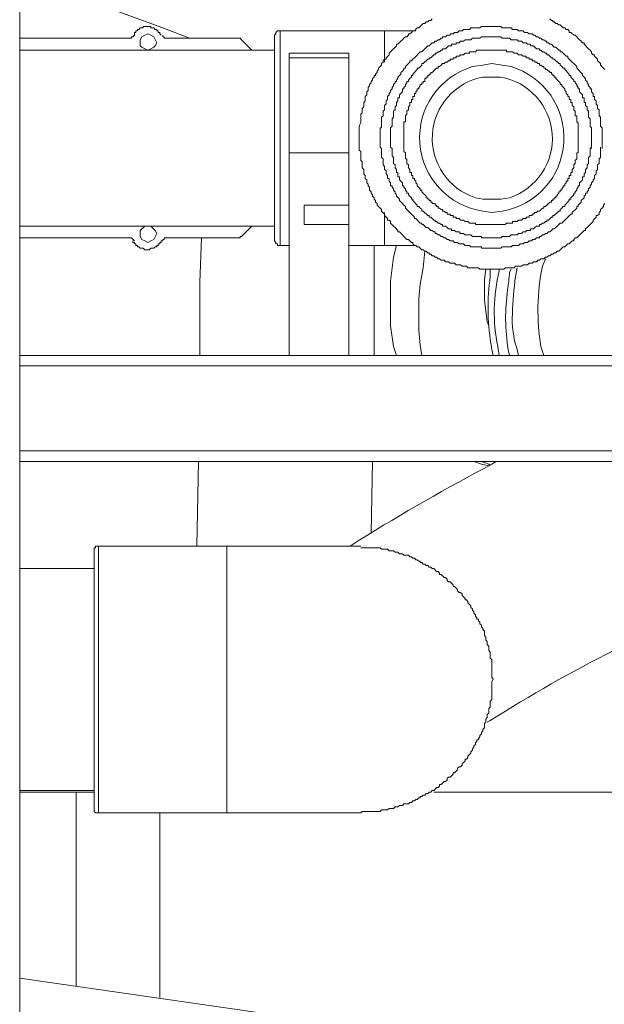
# Model space of a CAD drawing. Units: millimetres. Extents: x -3484 to 973, y -9693 to -6543.
# Drawn here: x -2070 to -1980, y -7249 to -7098 of the extents above; entities that cross this region are included whole.
import ezdxf

# ---------------------------------------------------------------- set-up
doc = ezdxf.new("R2010")
doc.units = ezdxf.units.MM
doc.header["$MEASUREMENT"] = 0
doc.layers.add('Чертеж и Рисунок_Ном._пера__1', color=7, linetype='Continuous', lineweight=13)

msp = doc.modelspace()

# ---------------------------------------------------------------- linework, layer by layer
at = {"layer": 'Чертеж и Рисунок_Ном._пера__1', "linetype": 'Continuous', "flags": 128}
for points in [[(-2069.72, -7315.47), (-2069.72, -6901.47)], [(-2069.72, -7091.56), (-2068.35, -7092.02), (-2061.49, -7094.53), (-2054.64, -7096.82), (-2047.78, -7099.33), (-2043.67, -7100.93)], [(-1988.38, -7097.96), (-1988.15, -7098.19), (-1987.92, -7098.19), (-1987.92, -7098.42), (-1987.7, -7098.42), (-1987.47, -7098.64), (-1987.24, -7098.64), (-1987.01, -7098.87), (-1986.78, -7098.87), (-1986.55, -7099.1), (-1986.32, -7099.33), (-1986.1, -7099.33), (-1985.87, -7099.56), (-1985.64, -7099.56), (-1985.41, -7099.79), (-1985.41, -7100.02), (-1985.18, -7100.02), (-1984.73, -7100.47), (-1984.5, -7100.47), (-1983.81, -7101.16), (-1983.58, -7101.39), (-1983.35, -7101.61), (-1983.13, -7101.61), (-1983.13, -7101.84), (-1982.44, -7102.53), (-1982.21, -7102.76), (-1981.98, -7102.99), (-1981.98, -7103.21), (-1981.76, -7103.44), (-1981.53, -7103.44), (-1981.53, -7103.67), (-1981.3, -7103.9), (-1981.07, -7104.13), (-1981.07, -7104.36), (-1980.84, -7104.59), (-1980.61, -7104.81), (-1980.61, -7105.04), (-1979.93, -7105.73)], [(-2069.72, -7100.93), (-2052.81, -7100.93), (-2052.58, -7100.93), (-2052.58, -7100.7), (-2052.35, -7100.7), (-2052.13, -7100.47), (-2052.13, -7100.02), (-2051.9, -7100.02), (-2051.9, -7099.79), (-2051.67, -7099.79), (-2051.67, -7099.56), (-2051.44, -7099.56), (-2051.21, -7099.33), (-2050.76, -7099.33), (-2050.76, -7099.1), (-2049.61, -7099.1), (-2049.61, -7099.33), (-2049.16, -7099.33), (-2048.93, -7099.56), (-2048.7, -7099.56), (-2048.7, -7099.79), (-2048.47, -7099.79), (-2048.47, -7100.02), (-2048.24, -7100.02), (-2048.24, -7100.24), (-2048.01, -7100.47)], [(-1980.38, -7117.84), (-1980.38, -7117.15), (-1980.38, -7116.01), (-1980.38, -7114.64), (-1980.61, -7114.41), (-1980.61, -7113.04), (-1980.84, -7112.81), (-1980.84, -7111.9), (-1981.07, -7111.67), (-1981.07, -7111.21), (-1981.3, -7110.98), (-1981.3, -7110.53), (-1981.53, -7110.3), (-1981.53, -7109.84), (-1981.76, -7109.84), (-1981.76, -7109.38), (-1981.98, -7109.15), (-1981.98, -7108.7), (-1982.21, -7108.7), (-1982.21, -7108.47), (-1982.44, -7108.24), (-1982.44, -7108.01), (-1982.67, -7107.78), (-1982.67, -7107.56), (-1982.9, -7107.33), (-1982.9, -7107.1), (-1983.13, -7106.87), (-1983.35, -7106.64), (-1983.35, -7106.41), (-1984.27, -7105.5), (-1984.27, -7105.27), (-1985.41, -7104.13), (-1985.64, -7103.9), (-1985.64, -7103.67), (-1985.87, -7103.67), (-1986.55, -7102.99), (-1986.78, -7102.99), (-1986.78, -7102.76), (-1987.01, -7102.76), (-1987.47, -7102.3), (-1987.7, -7102.3), (-1987.92, -7102.07), (-1988.15, -7101.84), (-1988.38, -7101.84), (-1988.61, -7101.61), (-1988.84, -7101.61), (-1988.84, -7101.39), (-1989.07, -7101.39), (-1989.3, -7101.16), (-1989.52, -7101.16), (-1989.75, -7100.93), (-1989.98, -7100.93), (-1990.21, -7100.7), (-1990.44, -7100.7), (-1990.67, -7100.47), (-1990.89, -7100.47), (-1991.12, -7100.24), (-1991.58, -7100.24), (-1991.81, -7100.02), (-1992.27, -7100.02), (-1992.49, -7099.79), (-1993.18, -7099.79), (-1993.41, -7099.56), (-1994.09, -7099.56), (-1994.32, -7099.33), (-1995.46, -7099.33), (-1995.69, -7099.33), (-1995.92, -7099.1), (-1998.89, -7099.1), (-1999.12, -7099.33), (-2000.49, -7099.33), (-2000.72, -7099.56), (-2001.63, -7099.56), (-2001.86, -7099.79), (-2002.32, -7099.79), (-2002.55, -7100.02), (-2003, -7100.02), (-2003.23, -7100.24), (-2003.69, -7100.24), (-2003.69, -7100.47), (-2004.15, -7100.47), (-2004.37, -7100.7), (-2004.83, -7100.7), (-2004.83, -7100.93), (-2005.06, -7100.93), (-2005.29, -7101.16), (-2005.52, -7101.16), (-2005.75, -7101.39), (-2005.97, -7101.39), (-2006.2, -7101.61), (-2006.43, -7101.61), (-2006.89, -7102.07), (-2007.12, -7102.07), (-2008.03, -7102.99), (-2008.26, -7102.99), (-2009.17, -7103.9), (-2009.4, -7104.13), (-2009.63, -7104.36), (-2009.86, -7104.36), (-2009.86, -7104.59), (-2010.54, -7105.27), (-2010.54, -7105.5), (-2010.77, -7105.5), (-2010.77, -7105.73), (-2011, -7105.96), (-2011.23, -7106.18), (-2011.23, -7106.41), (-2011.69, -7106.87), (-2011.69, -7107.1), (-2011.91, -7107.33), (-2011.91, -7107.56), (-2012.14, -7107.56), (-2012.14, -7107.78), (-2012.37, -7108.01), (-2012.37, -7108.24), (-2012.6, -7108.47), (-2012.6, -7108.7), (-2012.83, -7108.93), (-2012.83, -7109.15), (-2013.06, -7109.38), (-2013.06, -7109.61), (-2013.29, -7109.84), (-2013.29, -7110.3), (-2013.51, -7110.53), (-2013.51, -7110.98), (-2013.74, -7111.21), (-2013.74, -7111.9), (-2013.97, -7112.12), (-2013.97, -7112.81), (-2014.2, -7113.04), (-2014.2, -7114.64), (-2014.43, -7114.64), (-2014.43, -7115.32), (-2014.43, -7116.47), (-2014.43, -7117.61), (-2014.2, -7117.84), (-2014.2, -7119.21), (-2013.97, -7119.44), (-2013.97, -7120.35), (-2013.74, -7120.58), (-2013.74, -7121.04), (-2013.51, -7121.26), (-2013.51, -7121.72), (-2013.29, -7121.95), (-2013.29, -7122.41), (-2013.06, -7122.41), (-2013.06, -7122.86), (-2012.83, -7123.09), (-2012.83, -7123.55), (-2012.6, -7123.55), (-2012.6, -7123.78), (-2012.37, -7124.01), (-2012.37, -7124.23), (-2012.14, -7124.46), (-2012.14, -7124.69), (-2011.91, -7124.92), (-2011.91, -7125.15), (-2011.46, -7125.6), (-2011.46, -7125.83), (-2011, -7126.29), (-2010.77, -7126.52), (-2010.54, -7126.75), (-2010.54, -7126.98), (-2009.63, -7127.89), (-2009.4, -7128.12), (-2009.17, -7128.35), (-2009.17, -7128.58), (-2008.94, -7128.58), (-2008.26, -7129.26), (-2008.03, -7129.26), (-2008.03, -7129.49), (-2007.8, -7129.49), (-2007.57, -7129.72), (-2007.34, -7129.95), (-2007.12, -7129.95), (-2006.66, -7130.4), (-2006.43, -7130.4), (-2006.2, -7130.63), (-2005.97, -7130.63), (-2005.97, -7130.86), (-2005.75, -7130.86), (-2005.52, -7131.09), (-2005.29, -7131.09), (-2005.06, -7131.32), (-2004.83, -7131.32), (-2004.6, -7131.55), (-2004.37, -7131.55), (-2004.15, -7131.77), (-2003.92, -7131.77), (-2003.69, -7132), (-2003.23, -7132), (-2003, -7132.23), (-2002.55, -7132.23), (-2002.32, -7132.46), (-2001.63, -7132.46), (-2001.4, -7132.69), (-2000.72, -7132.69), (-2000.49, -7132.92), (-1998.89, -7132.92), (-1998.89, -7133.14), (-1998.21, -7133.14), (-1997.06, -7133.14), (-1995.92, -7133.14), (-1995.69, -7132.92), (-1994.32, -7132.92), (-1994.09, -7132.69), (-1993.18, -7132.69), (-1992.95, -7132.46), (-1992.49, -7132.46), (-1992.27, -7132.23), (-1991.81, -7132.23), (-1991.58, -7132), (-1991.12, -7132), (-1991.12, -7131.77), (-1990.67, -7131.77), (-1990.44, -7131.55), (-1989.98, -7131.55), (-1989.98, -7131.32), (-1989.75, -7131.32), (-1989.52, -7131.09), (-1989.3, -7131.09), (-1989.07, -7130.86), (-1988.84, -7130.86), (-1988.61, -7130.63), (-1988.38, -7130.63), (-1988.15, -7130.4), (-1987.92, -7130.17), (-1987.7, -7130.17), (-1987.47, -7129.95), (-1987.24, -7129.72), (-1986.78, -7129.26), (-1986.55, -7129.26), (-1985.18, -7127.89), (-1984.95, -7127.89), (-1984.95, -7127.66), (-1984.27, -7126.98), (-1984.27, -7126.75), (-1984.04, -7126.75), (-1984.04, -7126.52), (-1983.58, -7126.06), (-1983.58, -7125.83), (-1983.13, -7125.38), (-1983.13, -7125.15), (-1982.9, -7124.92), (-1982.9, -7124.69), (-1982.67, -7124.69), (-1982.67, -7124.46), (-1982.44, -7124.23), (-1982.44, -7124.01), (-1982.21, -7123.78), (-1982.21, -7123.55), (-1981.98, -7123.32), (-1981.98, -7123.09), (-1981.76, -7122.86), (-1981.76, -7122.63), (-1981.53, -7122.41), (-1981.53, -7121.95), (-1981.3, -7121.72), (-1981.3, -7121.26), (-1981.07, -7121.04), (-1981.07, -7120.35), (-1980.84, -7120.12), (-1980.84, -7119.44), (-1980.61, -7119.21), (-1980.61, -7117.61)], [(-2047.78, -7100.47), (-2047.78, -7100.7), (-2047.56, -7100.7), (-2047.56, -7100.93), (-2047.33, -7100.93), (-2036.36, -7100.93), (-2035.9, -7100.93), (-2035.68, -7101.16), (-2034.08, -7102.76)], [(-2013.74, -7099.79), (-2029.74, -7099.79), (-2030.19, -7099.79), (-2030.42, -7100.02), (-2030.42, -7100.24), (-2030.65, -7100.47)], [(-2030.65, -7132), (-2030.65, -7131.77), (-2030.65, -7100.7), (-2030.65, -7100.47)], [(-2029.74, -7099.79), (-2029.74, -7100.24), (-2029.74, -7132.23), (-2029.74, -7132.69)], [(-2008.94, -7099.79), (-2013.74, -7099.79)], [(-2013.74, -7099.79), (-2013.74, -7100.24), (-2013.74, -7104.36), (-2013.74, -7104.59)], [(-1981.98, -7117.84), (-1982.21, -7117.84), (-1982.21, -7118.98), (-1982.44, -7119.21), (-1982.44, -7120.12), (-1982.67, -7120.35), (-1982.67, -7120.81), (-1982.9, -7121.04), (-1982.9, -7121.49), (-1983.13, -7121.72), (-1983.13, -7122.18), (-1983.35, -7122.18), (-1983.35, -7122.63), (-1983.81, -7123.09), (-1983.81, -7123.55), (-1984.04, -7123.55), (-1984.04, -7123.78), (-1984.27, -7124.01), (-1984.27, -7124.23), (-1984.5, -7124.46), (-1984.5, -7124.69), (-1984.73, -7124.69), (-1984.73, -7124.92), (-1985.18, -7125.38), (-1985.18, -7125.6), (-1985.41, -7125.6), (-1985.41, -7125.83), (-1986.1, -7126.52), (-1986.1, -7126.75), (-1986.32, -7126.75), (-1986.55, -7126.98), (-1986.78, -7127.2), (-1986.78, -7127.43), (-1987.01, -7127.43), (-1987.7, -7128.12), (-1987.92, -7128.12), (-1987.92, -7128.35), (-1988.15, -7128.35), (-1988.61, -7128.8), (-1988.84, -7128.8), (-1988.84, -7129.03), (-1989.07, -7129.03), (-1989.3, -7129.26), (-1989.52, -7129.26), (-1989.75, -7129.49), (-1989.98, -7129.49), (-1989.98, -7129.72), (-1990.44, -7129.72), (-1990.67, -7129.95), (-1990.89, -7130.17), (-1991.35, -7130.17), (-1991.35, -7130.4), (-1992.04, -7130.4), (-1992.04, -7130.63), (-1992.49, -7130.63), (-1992.72, -7130.86), (-1993.18, -7130.86), (-1993.41, -7131.09), (-1994.32, -7131.09), (-1994.55, -7131.32), (-1995.69, -7131.32), (-1995.92, -7131.55), (-1998.89, -7131.55), (-1998.89, -7131.32), (-2000.26, -7131.32), (-2000.49, -7131.09), (-2001.4, -7131.09), (-2001.63, -7130.86), (-2002.09, -7130.86), (-2002.32, -7130.63), (-2002.78, -7130.63), (-2003, -7130.4), (-2003.46, -7130.4), (-2003.46, -7130.17), (-2003.92, -7130.17), (-2004.15, -7129.95), (-2004.37, -7129.72), (-2004.83, -7129.72), (-2004.83, -7129.49), (-2005.06, -7129.49), (-2005.29, -7129.26), (-2005.52, -7129.26), (-2005.75, -7129.03), (-2005.97, -7129.03), (-2005.97, -7128.8), (-2006.2, -7128.8), (-2006.66, -7128.35), (-2006.89, -7128.35), (-2006.89, -7128.12), (-2007.12, -7128.12), (-2007.8, -7127.43), (-2008.03, -7127.43), (-2008.03, -7127.2), (-2008.26, -7126.98), (-2008.49, -7126.75), (-2008.72, -7126.75), (-2008.72, -7126.52), (-2009.4, -7125.83), (-2009.4, -7125.6), (-2009.63, -7125.6), (-2009.63, -7125.38), (-2010.09, -7124.92), (-2010.09, -7124.69), (-2010.31, -7124.69), (-2010.31, -7124.46), (-2010.54, -7124.23), (-2010.54, -7124.01), (-2010.77, -7123.78), (-2010.77, -7123.55), (-2011, -7123.55), (-2011, -7123.09), (-2011.46, -7122.63), (-2011.46, -7122.18), (-2011.69, -7122.18), (-2011.69, -7121.49), (-2011.91, -7121.49), (-2011.91, -7121.04), (-2012.14, -7120.81), (-2012.14, -7120.35), (-2012.37, -7120.12), (-2012.37, -7119.21), (-2012.6, -7118.98), (-2012.6, -7117.84), (-2012.83, -7117.61), (-2012.83, -7114.64), (-2012.6, -7114.41), (-2012.6, -7113.27), (-2012.37, -7113.04), (-2012.37, -7112.12), (-2012.14, -7111.9), (-2012.14, -7111.44), (-2011.91, -7111.21), (-2011.91, -7110.75), (-2011.69, -7110.53), (-2011.69, -7110.07), (-2011.46, -7110.07), (-2011.46, -7109.61), (-2011, -7109.15), (-2011, -7108.7), (-2010.77, -7108.7), (-2010.77, -7108.47), (-2010.54, -7108.24), (-2010.54, -7108.01), (-2010.31, -7107.78), (-2010.31, -7107.56), (-2010.09, -7107.56), (-2010.09, -7107.33), (-2009.86, -7107.1), (-2009.63, -7106.87), (-2009.63, -7106.64), (-2009.4, -7106.64), (-2009.4, -7106.41), (-2008.72, -7105.73), (-2008.72, -7105.5), (-2008.49, -7105.5), (-2008.03, -7105.04), (-2008.03, -7104.81), (-2007.8, -7104.81), (-2007.12, -7104.13), (-2006.89, -7104.13), (-2006.89, -7103.9), (-2006.66, -7103.9), (-2006.2, -7103.44), (-2005.97, -7103.44), (-2005.97, -7103.21), (-2005.75, -7103.21), (-2005.52, -7102.99), (-2005.29, -7102.99), (-2005.06, -7102.76), (-2004.83, -7102.76), (-2004.83, -7102.53), (-2004.37, -7102.53), (-2003.92, -7102.07), (-2003.46, -7102.07), (-2003.46, -7101.84), (-2002.78, -7101.84), (-2002.78, -7101.61), (-2002.32, -7101.61), (-2002.09, -7101.39), (-2001.63, -7101.39), (-2001.4, -7101.16), (-2000.49, -7101.16), (-2000.26, -7100.93), (-1999.12, -7100.93), (-1998.89, -7100.7), (-1995.92, -7100.7), (-1995.69, -7100.93), (-1994.55, -7100.93), (-1994.32, -7101.16), (-1993.41, -7101.16), (-1993.18, -7101.39), (-1992.72, -7101.39), (-1992.49, -7101.61), (-1992.04, -7101.61), (-1991.81, -7101.84), (-1991.35, -7101.84), (-1991.35, -7102.07), (-1990.89, -7102.07), (-1990.44, -7102.53), (-1989.98, -7102.53), (-1989.98, -7102.76), (-1989.75, -7102.76), (-1989.52, -7102.99), (-1989.3, -7102.99), (-1989.07, -7103.21), (-1988.84, -7103.21), (-1988.84, -7103.44), (-1988.61, -7103.44), (-1988.15, -7103.9), (-1987.92, -7103.9), (-1987.92, -7104.13), (-1987.7, -7104.13), (-1987.01, -7104.81), (-1986.78, -7104.81), (-1986.78, -7105.04), (-1986.55, -7105.27), (-1986.32, -7105.5), (-1986.1, -7105.5), (-1986.1, -7105.73), (-1985.41, -7106.41), (-1985.41, -7106.64), (-1985.18, -7106.64), (-1985.18, -7106.87), (-1984.95, -7107.1), (-1984.73, -7107.33), (-1984.73, -7107.56), (-1984.5, -7107.56), (-1984.5, -7107.78), (-1984.27, -7108.01), (-1984.27, -7108.24), (-1984.04, -7108.47), (-1984.04, -7108.7), (-1983.81, -7108.7), (-1983.81, -7109.15), (-1983.35, -7109.61), (-1983.35, -7110.07), (-1983.13, -7110.07), (-1983.13, -7110.75), (-1982.9, -7110.75), (-1982.9, -7111.21), (-1982.67, -7111.44), (-1982.67, -7111.9), (-1982.44, -7112.12), (-1982.44, -7113.04), (-1982.21, -7113.27), (-1982.21, -7114.41), (-1981.98, -7114.64), (-1981.98, -7116.01), (-1981.98, -7117.15), (-1981.98, -7117.61), (-1982.21, -7117.84)], [(-2034.08, -7102.76), (-2069.72, -7102.76)], [(-2030.65, -7102.76), (-2034.08, -7102.76)], [(-2019.23, -7103.21), (-2028.36, -7103.21)], [(-2028.36, -7103.21), (-2028.36, -7103.9)], [(-2028.36, -7103.9), (-2028.36, -7105.5), (-2028.36, -7116.69), (-2028.36, -7118.52)], [(-2028.36, -7103.9), (-2019.23, -7103.9), (-2019.23, -7105.5), (-2019.23, -7116.69), (-2019.23, -7118.52)], [(-2019.23, -7103.21), (-2019.23, -7103.9)], [(-2028.36, -7118.52), (-2019.23, -7118.52)], [(-2028.36, -7118.52), (-2028.36, -7149.59)], [(-2019.23, -7118.52), (-2019.23, -7126.52)], [(-2019.23, -7126.52), (-2026.08, -7126.52)], [(-2026.08, -7129.49), (-2026.08, -7126.52)], [(-2019.23, -7129.49), (-2019.23, -7129.03), (-2019.23, -7126.75), (-2019.23, -7126.52)], [(-2013.74, -7127.66), (-2013.74, -7128.12), (-2013.74, -7132.23), (-2013.74, -7132.69)], [(-2069.72, -7129.72), (-2034.08, -7129.72)], [(-2034.08, -7129.72), (-2035.68, -7131.32), (-2035.9, -7131.32), (-2035.9, -7131.55), (-2036.36, -7131.55), (-2047.33, -7131.55), (-2047.56, -7131.55), (-2047.56, -7131.77), (-2047.78, -7131.77), (-2047.78, -7132), (-2048.01, -7132), (-2048.01, -7132.23), (-2048.24, -7132.23), (-2048.24, -7132.46), (-2048.47, -7132.46), (-2048.47, -7132.69), (-2048.7, -7132.69), (-2048.7, -7132.92), (-2048.93, -7132.92), (-2049.16, -7133.14), (-2049.61, -7133.14), (-2049.84, -7133.37), (-2050.53, -7133.37), (-2050.76, -7133.14), (-2051.21, -7133.14), (-2051.44, -7132.92), (-2051.67, -7132.92), (-2051.67, -7132.69), (-2051.9, -7132.69), (-2051.9, -7132.46), (-2052.13, -7132.46), (-2052.13, -7132.23), (-2052.35, -7132.23), (-2052.35, -7132)], [(-2034.08, -7129.72), (-2030.65, -7129.72)], [(-2026.08, -7129.49), (-2019.23, -7129.49)], [(-2019.23, -7129.49), (-2019.23, -7149.59)], [(-2052.13, -7132), (-2052.58, -7131.55), (-2052.81, -7131.55), (-2069.72, -7131.55)], [(-2041.84, -7131.55), (-2042.07, -7138.4), (-2042.07, -7149.59)], [(-2030.65, -7132), (-2030.42, -7132.23), (-2030.42, -7132.46), (-2030.19, -7132.46), (-2030.19, -7132.69), (-2029.74, -7132.69)], [(-2029.74, -7132.69), (-2028.36, -7132.69)], [(-2019.23, -7132.69), (-2013.74, -7132.69)], [(-2015.34, -7149.59), (-2015.34, -7132.69)], [(-2013.74, -7132.69), (-2008.94, -7132.69)], [(-2011.91, -7149.59), (-2012.37, -7148.22), (-2012.83, -7145.03), (-2012.83, -7138.17), (-2012.37, -7134.52), (-2011.91, -7132.69)], [(-2007.34, -7133.6), (-2007.57, -7133.6), (-2007.8, -7136.11)], [(-2007.8, -7136.11), (-2008.26, -7138.63), (-2008.49, -7140.91), (-2008.49, -7145.71), (-2008.26, -7148), (-2008.03, -7149.59)], [(-1998.21, -7136.34), (-1998.43, -7137.94), (-1998.43, -7141.14), (-1997.98, -7144.34), (-1997.75, -7145.03)], [(-1998.21, -7136.34), (-1998.43, -7137.94), (-1998.43, -7141.14), (-1997.98, -7144.34), (-1997.75, -7145.03)], [(-1997.52, -7136.57), (-1997.52, -7137.26)], [(-2028.36, -7149.59), (-2069.72, -7149.59)], [(-2028.36, -7149.59), (-2019.23, -7149.59)], [(-1948.17, -7149.59), (-2019.23, -7149.59)], [(-1948.17, -7151.19), (-2069.72, -7151.19)], [(-1948.17, -7164.22), (-2069.72, -7164.22)], [(-1948.17, -7164.22), (-1948.17, -7165.82), (-2069.72, -7165.82)], [(-2042.3, -7165.82), (-2042.53, -7178.84)], [(-2015.8, -7176.78), (-2015.57, -7165.82)], [(-1998.89, -7166.27), (-2000.03, -7165.82)], [(-1998.89, -7165.82), (-1997.75, -7166.27), (-1997.52, -7166.5)], [(-1998.89, -7166.27), (-1997.75, -7166.5)], [(-2057.61, -7178.84), (-2058.07, -7178.84), (-2058.07, -7179.07), (-2058.29, -7179.07), (-2058.29, -7179.53)], [(-2058.29, -7199.4), (-2058.29, -7197.35), (-2058.29, -7179.98), (-2058.29, -7179.53)], [(-2037.96, -7178.84), (-2057.61, -7178.84)], [(-2057.61, -7178.84), (-2057.61, -7179.07), (-2057.61, -7197.35), (-2057.61, -7199.4)], [(-2017.4, -7178.84), (-2017.85, -7178.84), (-2035.9, -7178.84), (-2037.96, -7178.84)], [(-2037.96, -7219.74), (-2037.96, -7219.51), (-2037.96, -7179.07), (-2037.96, -7178.84)], [(-2017.4, -7219.74), (-2017.17, -7219.51), (-2016.71, -7219.51), (-2015.34, -7219.51), (-2014.43, -7219.51), (-2014.2, -7219.28), (-2013.29, -7219.28), (-2013.06, -7219.05), (-2012.37, -7219.05), (-2012.14, -7218.82), (-2011.69, -7218.82), (-2011.46, -7218.59), (-2011, -7218.59), (-2010.77, -7218.37), (-2010.09, -7218.37), (-2009.86, -7218.14), (-2009.63, -7218.14), (-2009.4, -7217.91), (-2009.17, -7217.91), (-2008.94, -7217.68), (-2008.72, -7217.68), (-2008.49, -7217.45), (-2008.26, -7217.45), (-2008.26, -7217.22), (-2008.03, -7217.22), (-2007.8, -7217), (-2007.57, -7217), (-2007.34, -7216.77), (-2007.12, -7216.77), (-2006.89, -7216.54), (-2006.66, -7216.54), (-2006.43, -7216.31), (-2006.2, -7216.31), (-2005.75, -7215.85), (-2005.52, -7215.85), (-2005.29, -7215.62), (-2005.29, -7215.4), (-2005.06, -7215.4), (-2004.6, -7214.94), (-2004.37, -7214.94), (-2004.15, -7214.71), (-2004.15, -7214.48), (-2003.92, -7214.25), (-2003.69, -7214.25), (-2003.23, -7213.8), (-2003.23, -7213.57), (-2003, -7213.57), (-2002.55, -7213.11), (-2002.55, -7212.88), (-2002.32, -7212.65), (-2002.09, -7212.65), (-2001.86, -7212.43), (-2001.86, -7212.2), (-2001.4, -7211.74), (-2001.4, -7211.51), (-2001.18, -7211.51), (-2000.95, -7211.28), (-2000.95, -7211.05), (-2000.49, -7210.6), (-2000.49, -7210.37), (-2000.26, -7210.14), (-2000.26, -7209.91), (-2000.03, -7209.68), (-2000.03, -7209.46), (-1999.81, -7209.23), (-1999.81, -7209), (-1999.58, -7208.77), (-1999.58, -7208.54), (-1999.35, -7208.54), (-1999.35, -7208.31), (-1999.12, -7208.08), (-1999.12, -7207.86), (-1998.89, -7207.63), (-1998.89, -7207.4), (-1998.66, -7207.17), (-1998.66, -7206.94), (-1998.43, -7206.71), (-1998.43, -7206.03), (-1998.21, -7205.8), (-1998.21, -7205.34), (-1997.98, -7205.11), (-1997.98, -7204.66), (-1997.75, -7204.43), (-1997.75, -7203.74), (-1997.52, -7203.52), (-1997.52, -7202.6), (-1997.29, -7202.37), (-1997.29, -7201.46), (-1997.29, -7200.09), (-1997.29, -7199.63), (-1997.06, -7199.17), (-1997.29, -7198.95), (-1997.29, -7198.49), (-1997.29, -7197.12), (-1997.29, -7196.2), (-1997.52, -7195.98), (-1997.52, -7195.06), (-1997.75, -7194.83), (-1997.75, -7194.15), (-1997.98, -7193.92), (-1997.98, -7193.46), (-1998.21, -7193.23), (-1998.21, -7192.78), (-1998.43, -7192.55), (-1998.43, -7191.86), (-1998.66, -7191.63), (-1998.66, -7191.41), (-1998.89, -7191.18), (-1998.89, -7190.95), (-1999.12, -7190.72), (-1999.12, -7190.49), (-1999.35, -7190.26), (-1999.35, -7190.04), (-1999.58, -7190.04), (-1999.58, -7189.81), (-1999.81, -7189.58), (-1999.81, -7189.35), (-2000.03, -7189.12), (-2000.03, -7188.89), (-2000.26, -7188.66), (-2000.26, -7188.44), (-2000.49, -7188.21), (-2000.49, -7187.98), (-2000.95, -7187.52), (-2000.95, -7187.29), (-2001.18, -7187.06), (-2001.4, -7187.06), (-2001.4, -7186.84), (-2001.86, -7186.38), (-2001.86, -7186.15), (-2002.09, -7185.92), (-2002.32, -7185.92), (-2002.55, -7185.69), (-2002.55, -7185.47), (-2003, -7185.01), (-2003.23, -7185.01), (-2003.23, -7184.78), (-2003.69, -7184.32), (-2003.92, -7184.32), (-2004.15, -7184.09), (-2004.15, -7183.87), (-2004.37, -7183.64), (-2004.6, -7183.64), (-2005.06, -7183.18), (-2005.29, -7183.18), (-2005.29, -7182.95), (-2005.52, -7182.72), (-2005.75, -7182.72), (-2006.2, -7182.27), (-2006.43, -7182.27), (-2006.66, -7182.04), (-2006.89, -7182.04), (-2007.12, -7181.81), (-2007.34, -7181.81), (-2007.57, -7181.58), (-2007.8, -7181.58), (-2008.03, -7181.35), (-2008.26, -7181.35), (-2008.26, -7181.12), (-2008.49, -7181.12), (-2008.72, -7180.9), (-2008.94, -7180.9), (-2009.17, -7180.67), (-2009.4, -7180.67), (-2009.63, -7180.44), (-2009.86, -7180.44), (-2010.09, -7180.21), (-2010.77, -7180.21), (-2011, -7179.98), (-2011.46, -7179.98), (-2011.69, -7179.75), (-2012.14, -7179.75), (-2012.37, -7179.53), (-2013.06, -7179.53), (-2013.29, -7179.3), (-2014.2, -7179.3), (-2014.43, -7179.07), (-2015.34, -7179.07), (-2016.71, -7179.07), (-2017.4, -7179.07)], [(-2058.29, -7182.27), (-2069.72, -7182.27)], [(-2058.29, -7219.05), (-2058.29, -7218.82), (-2058.29, -7201.23), (-2058.29, -7199.4)], [(-2057.61, -7199.4), (-2057.61, -7201.23), (-2057.61, -7219.28), (-2057.61, -7219.74)], [(-2069.72, -7216.31), (-2058.29, -7216.31)], [(-2069.72, -7216.54), (-2058.29, -7216.54)], [(-2061.04, -7246.24), (-2061.04, -7216.54)], [(-2006.2, -7216.54), (-2003.69, -7216.54), (-1961.65, -7216.54), (-1961.42, -7216.54)], [(-2058.29, -7219.05), (-2058.29, -7219.51), (-2058.07, -7219.74), (-2057.61, -7219.74)], [(-2057.61, -7219.74), (-2037.96, -7219.74)], [(-2048.24, -7219.74), (-2048.24, -7248.07)], [(-2037.96, -7219.74), (-2035.9, -7219.74), (-2017.85, -7219.74), (-2017.4, -7219.74)], [(-2033.16, -7250.35), (-2069.72, -7245.1)]]:
    msp.add_lwpolyline(points, dxfattribs=at)
for points in [[(-1979.93, -7126.29), (-1980.16, -7126.52), (-1980.16, -7126.75), (-1980.38, -7126.98), (-1980.61, -7127.2), (-1980.61, -7127.43), (-1980.84, -7127.66), (-1980.84, -7127.89), (-1981.07, -7128.12), (-1981.3, -7128.12), (-1981.3, -7128.35), (-1981.76, -7128.8), (-1981.76, -7129.03), (-1982.21, -7129.49), (-1982.44, -7129.72), (-1982.67, -7129.95), (-1982.9, -7130.17), (-1982.9, -7130.4), (-1983.13, -7130.4), (-1984.27, -7131.55), (-1984.5, -7131.55), (-1984.73, -7131.77), (-1984.73, -7132), (-1984.95, -7132), (-1985.41, -7132.46), (-1985.64, -7132.46), (-1985.87, -7132.69), (-1986.1, -7132.92), (-1986.32, -7132.92), (-1986.55, -7133.14), (-1986.78, -7133.37), (-1987.01, -7133.6), (-1987.24, -7133.6), (-1987.47, -7133.83), (-1987.7, -7133.83), (-1987.92, -7134.06), (-1988.15, -7134.06), (-1988.38, -7134.29), (-1988.61, -7134.29), (-1988.84, -7134.52), (-1989.07, -7134.52), (-1989.3, -7134.74), (-1989.75, -7134.74), (-1989.98, -7134.97), (-1990.21, -7134.97), (-1990.44, -7135.2), (-1990.89, -7135.2), (-1991.12, -7135.43), (-1991.58, -7135.43), (-1991.81, -7135.66), (-1992.49, -7135.66), (-1992.72, -7135.89), (-1993.64, -7135.89), (-1993.86, -7136.11), (-1995.24, -7136.11), (-1995.46, -7136.34), (-1996.15, -7136.34), (-1998.21, -7136.34), (-1999.12, -7136.34), (-1999.35, -7136.11), (-2000.95, -7136.11), (-2001.18, -7135.89), (-2001.86, -7135.89), (-2002.09, -7135.66), (-2002.78, -7135.66), (-2003, -7135.43), (-2003.69, -7135.43), (-2003.92, -7135.2), (-2004.37, -7135.2), (-2004.6, -7134.97), (-2005.06, -7134.97), (-2005.29, -7134.74), (-2005.52, -7134.74), (-2005.75, -7134.52), (-2005.97, -7134.52), (-2006.2, -7134.29), (-2006.43, -7134.29), (-2006.66, -7134.06), (-2006.89, -7134.06), (-2006.89, -7133.83), (-2007.12, -7133.83), (-2007.34, -7133.6), (-2007.57, -7133.6), (-2007.8, -7133.37), (-2008.03, -7133.37), (-2008.49, -7132.92), (-2008.72, -7132.92), (-2008.94, -7132.69), (-2009.17, -7132.69), (-2009.4, -7132.46), (-2009.4, -7132.23), (-2009.63, -7132.23), (-2010.09, -7131.77), (-2010.31, -7131.77), (-2010.77, -7131.32), (-2011, -7131.09), (-2011.46, -7130.63), (-2011.69, -7130.63), (-2011.69, -7130.4), (-2012.14, -7129.95), (-2012.37, -7129.72), (-2012.83, -7129.26), (-2012.83, -7129.03), (-2013.06, -7128.8), (-2013.29, -7128.8), (-2013.29, -7128.58), (-2013.74, -7128.12), (-2013.74, -7127.89), (-2014.2, -7127.43), (-2014.2, -7127.2), (-2014.43, -7126.98), (-2014.66, -7126.75), (-2014.88, -7126.52), (-2014.88, -7126.29), (-2015.11, -7126.06), (-2015.11, -7125.83), (-2015.34, -7125.6), (-2015.34, -7125.38), (-2015.57, -7125.15), (-2015.57, -7124.92), (-2015.8, -7124.69), (-2015.8, -7124.46), (-2016.03, -7124.23), (-2016.03, -7123.78), (-2016.26, -7123.55), (-2016.26, -7123.32), (-2016.48, -7123.09), (-2016.48, -7122.63), (-2016.71, -7122.41), (-2016.71, -7121.95), (-2016.94, -7121.72), (-2016.94, -7121.04), (-2017.17, -7120.81), (-2017.17, -7119.89), (-2017.4, -7119.66), (-2017.4, -7118.29), (-2017.63, -7118.07), (-2017.63, -7117.38), (-2017.63, -7115.32), (-2017.63, -7114.87, -0.118681), (-2017.52, -7114.16, 0.073331), (-2017.4, -7113.77, 0.051413), (-2017.4, -7112.81), (-2017.4, -7112.58), (-2017.17, -7112.35), (-2017.17, -7111.67), (-2016.94, -7111.44), (-2016.94, -7110.75), (-2016.71, -7110.53), (-2016.71, -7109.84), (-2016.48, -7109.61), (-2016.48, -7109.15), (-2016.26, -7108.93), (-2016.26, -7108.47), (-2016.03, -7108.24), (-2016.03, -7108.01), (-2015.8, -7107.78), (-2015.8, -7107.56), (-2015.57, -7107.33), (-2015.57, -7107.1), (-2015.34, -7106.87), (-2015.34, -7106.64), (-2015.11, -7106.64), (-2015.11, -7106.41), (-2014.88, -7106.18), (-2014.88, -7105.96), (-2014.66, -7105.73), (-2014.66, -7105.5), (-2014.2, -7105.04), (-2014.2, -7104.81), (-2013.97, -7104.59), (-2013.97, -7104.36), (-2013.74, -7104.13), (-2013.51, -7104.13), (-2013.51, -7103.9), (-2013.06, -7103.44), (-2013.06, -7103.21), (-2011.91, -7102.07), (-2011.91, -7101.84), (-2011.69, -7101.84), (-2011.23, -7101.39), (-2011, -7101.16), (-2010.77, -7100.93), (-2010.54, -7100.7), (-2010.31, -7100.7), (-2010.09, -7100.47), (-2010.09, -7100.24), (-2009.86, -7100.24), (-2009.63, -7100.02), (-2009.4, -7099.79), (-2009.17, -7099.79), (-2008.72, -7099.33), (-2008.49, -7099.33), (-2007.8, -7098.64), (-2007.57, -7098.64), (-2007.34, -7098.42), (-2007.12, -7098.42), (-2006.89, -7098.19), (-2006.66, -7098.19), (-2006.43, -7097.96)], [(-1989.07, -7134.74), (-1989.52, -7135.89, 0.092015), (-1989.75, -7148.22), (-1989.3, -7149.59)], [(-1997.06, -7149.59), (-1997.29, -7148.68, 0.000461), (-1997.43, -7147.72, -0.077334), (-1997.52, -7137.49), (-1997.52, -7136.34)], [(-1996.15, -7136.34), (-1996.15, -7136.57, 0.110353), (-1996.38, -7148.22), (-1996.15, -7149.59)], [(-1994.32, -7136.34), (-1994.55, -7136.8, -0.005202), (-1994.86, -7139.53, 0.075137), (-1994.78, -7148.68), (-1994.55, -7149.59)], [(-1993.41, -7136.11), (-1993.64, -7137.49, 0.0266), (-1994.13, -7143.13, 0.094705), (-1993.41, -7148.68), (-1993.18, -7149.59)], [(-1996.61, -7165.82), (-1997.29, -7166.27, 0.018814), (-2017.63, -7177.93), (-2019, -7178.84)], [(-1997.98, -7205.8), (-1997.52, -7205.57, -0.047793), (-1958.68, -7185.92), (-1954.57, -7184.32)]]:
    msp.add_lwpolyline(points, format="xyb", dxfattribs=at)
for points in [[(-2051.21, -7101.61), (-2051.21, -7101.16), (-2050.98, -7100.7), (-2050.53, -7100.47), (-2050.07, -7100.24), (-2049.61, -7100.47), (-2049.16, -7100.7), (-2048.7, -7101.61), (-2048.93, -7102.07), (-2049.16, -7102.3), (-2049.61, -7102.53), (-2050.07, -7102.76), (-2050.53, -7102.53), (-2050.98, -7102.3), (-2051.21, -7102.07)], [(-2007.57, -7107.56), (-2007.57, -7107.1), (-2007.34, -7107.1), (-2007.34, -7106.87), (-2007.12, -7106.87), (-2007.12, -7106.64), (-2006.89, -7106.64), (-2006.89, -7106.41), (-2006.66, -7106.41), (-2006.66, -7106.18), (-2006.43, -7106.18), (-2005.75, -7105.5), (-2005.52, -7105.5), (-2005.52, -7105.27), (-2005.29, -7105.27), (-2005.06, -7105.04), (-2004.83, -7104.81), (-2004.6, -7104.81), (-2004.37, -7104.59), (-2004.15, -7104.59), (-2003.92, -7104.36), (-2003.69, -7104.36), (-2003.69, -7104.13), (-2003.23, -7104.13), (-2003.23, -7103.9), (-2002.78, -7103.9), (-2002.78, -7103.67), (-2002.32, -7103.67), (-2002.09, -7103.44), (-2001.63, -7103.44), (-2001.4, -7103.21), (-2000.72, -7103.21), (-2000.72, -7102.99), (-1999.81, -7102.99), (-1999.58, -7102.76), (-1997.75, -7102.76), (-1995.46, -7102.76), (-1995.01, -7102.76), (-1995.01, -7102.99), (-1994.09, -7102.99), (-1993.86, -7103.21), (-1993.41, -7103.21), (-1993.18, -7103.44), (-1992.72, -7103.44), (-1992.49, -7103.67), (-1992.04, -7103.67), (-1992.04, -7103.9), (-1991.58, -7103.9), (-1991.58, -7104.13), (-1991.12, -7104.13), (-1991.12, -7104.36), (-1990.67, -7104.36), (-1990.67, -7104.59), (-1990.44, -7104.59), (-1990.21, -7104.81), (-1989.98, -7104.81), (-1989.98, -7105.04), (-1989.75, -7105.04), (-1989.52, -7105.27), (-1989.3, -7105.27), (-1989.3, -7105.5), (-1989.07, -7105.5), (-1989.07, -7105.73), (-1988.84, -7105.73), (-1988.61, -7105.96), (-1988.38, -7105.96), (-1988.38, -7106.18), (-1988.15, -7106.18), (-1988.15, -7106.41), (-1987.92, -7106.41), (-1987.92, -7106.64), (-1987.7, -7106.64), (-1987.7, -7106.87), (-1987.47, -7106.87), (-1987.47, -7107.1), (-1986.78, -7107.78), (-1986.78, -7108.01), (-1986.55, -7108.01), (-1986.55, -7108.24), (-1986.1, -7108.7), (-1986.1, -7108.93), (-1985.87, -7109.15), (-1985.87, -7109.38), (-1985.64, -7109.61), (-1985.64, -7109.84), (-1985.41, -7109.84), (-1985.41, -7110.3), (-1985.18, -7110.3), (-1985.18, -7110.75), (-1984.95, -7110.75), (-1984.95, -7111.21), (-1984.73, -7111.44), (-1984.73, -7111.9), (-1984.5, -7112.12), (-1984.5, -7112.81), (-1984.27, -7112.81), (-1984.27, -7113.72), (-1984.04, -7113.95), (-1984.04, -7115.78), (-1984.04, -7118.07), (-1984.04, -7118.52), (-1984.27, -7118.52), (-1984.27, -7119.44), (-1984.5, -7119.66), (-1984.5, -7120.12), (-1984.73, -7120.35), (-1984.73, -7120.81), (-1984.95, -7121.04), (-1984.95, -7121.49), (-1985.18, -7121.49), (-1985.18, -7121.95), (-1985.41, -7121.95), (-1985.41, -7122.41), (-1985.64, -7122.41), (-1985.64, -7122.86), (-1985.87, -7122.86), (-1985.87, -7123.09), (-1986.1, -7123.32), (-1986.1, -7123.55), (-1986.32, -7123.55), (-1986.32, -7123.78), (-1986.55, -7124.01), (-1986.55, -7124.23), (-1986.78, -7124.23), (-1986.78, -7124.46), (-1987.01, -7124.46), (-1987.01, -7124.69), (-1987.24, -7124.92), (-1987.24, -7125.15), (-1987.47, -7125.15), (-1987.47, -7125.38), (-1987.7, -7125.38), (-1987.7, -7125.6), (-1987.92, -7125.6), (-1987.92, -7125.83), (-1988.15, -7125.83), (-1988.15, -7126.06), (-1988.38, -7126.06), (-1989.07, -7126.75), (-1989.3, -7126.75), (-1989.3, -7126.98), (-1989.52, -7126.98), (-1989.98, -7127.43), (-1990.21, -7127.43), (-1990.44, -7127.66), (-1990.67, -7127.66), (-1990.89, -7127.89), (-1991.12, -7127.89), (-1991.12, -7128.12), (-1991.58, -7128.12), (-1991.58, -7128.35), (-1992.04, -7128.35), (-1992.04, -7128.58), (-1992.49, -7128.58), (-1992.72, -7128.8), (-1993.18, -7128.8), (-1993.41, -7129.03), (-1994.09, -7129.03), (-1994.09, -7129.26), (-1995.01, -7129.26), (-1995.24, -7129.49), (-1997.06, -7129.49), (-1999.35, -7129.49), (-1999.81, -7129.49), (-1999.81, -7129.26), (-2000.72, -7129.26), (-2000.95, -7129.03), (-2001.4, -7129.03), (-2001.63, -7128.8), (-2002.09, -7128.8), (-2002.32, -7128.58), (-2002.78, -7128.58), (-2002.78, -7128.35), (-2003.23, -7128.35), (-2003.23, -7128.12), (-2003.69, -7128.12), (-2003.69, -7127.89), (-2004.15, -7127.89), (-2004.15, -7127.66), (-2004.37, -7127.66), (-2004.6, -7127.43), (-2004.83, -7127.43), (-2004.83, -7127.2), (-2005.06, -7127.2), (-2005.29, -7126.98), (-2005.52, -7126.98), (-2005.52, -7126.75), (-2005.75, -7126.75), (-2005.75, -7126.52), (-2005.97, -7126.52), (-2005.97, -7126.29), (-2006.43, -7126.29), (-2006.43, -7126.06), (-2006.66, -7126.06), (-2006.66, -7125.83), (-2006.89, -7125.83), (-2006.89, -7125.6), (-2007.12, -7125.6), (-2007.12, -7125.38), (-2007.34, -7125.38), (-2007.34, -7125.15), (-2008.03, -7124.46), (-2008.03, -7124.23), (-2008.26, -7124.23), (-2008.26, -7124.01), (-2008.72, -7123.55), (-2008.72, -7123.32), (-2008.94, -7123.09), (-2008.94, -7122.86), (-2009.17, -7122.63), (-2009.17, -7122.41), (-2009.4, -7122.41), (-2009.4, -7121.95), (-2009.63, -7121.95), (-2009.63, -7121.49), (-2009.86, -7121.49), (-2009.86, -7121.04), (-2010.09, -7120.81), (-2010.09, -7120.35), (-2010.31, -7120.12), (-2010.31, -7119.44), (-2010.54, -7119.44), (-2010.54, -7118.52), (-2010.77, -7118.29), (-2010.77, -7116.47), (-2010.77, -7114.18), (-2010.77, -7113.72), (-2010.54, -7113.72), (-2010.54, -7112.81), (-2010.31, -7112.58), (-2010.31, -7112.12), (-2010.09, -7111.9), (-2010.09, -7111.44), (-2009.86, -7111.21), (-2009.86, -7110.75), (-2009.63, -7110.75), (-2009.63, -7110.3), (-2009.4, -7110.3), (-2009.4, -7109.84), (-2009.17, -7109.84), (-2009.17, -7109.38), (-2008.94, -7109.38), (-2008.94, -7109.15), (-2008.72, -7108.93), (-2008.72, -7108.7), (-2008.49, -7108.7), (-2008.49, -7108.47), (-2008.26, -7108.24), (-2008.26, -7108.01), (-2008.03, -7108.01), (-2008.03, -7107.78), (-2007.8, -7107.78), (-2007.8, -7107.56)], [(-2048.7, -7130.86), (-2049.16, -7131.77), (-2049.61, -7132), (-2050.07, -7132.23), (-2050.53, -7132), (-2050.98, -7131.77), (-2051.21, -7131.32), (-2051.21, -7130.4), (-2050.53, -7129.72), (-2049.61, -7129.72), (-2048.93, -7130.4)]]:
    msp.add_lwpolyline(points, close=True, dxfattribs=at)
for points in [[(-1997.29, -7104.81), (-1995.69, -7105.04), (-1994.32, -7105.27, -0.791585), (-1995.69, -7127.43), (-1997.29, -7127.66), (-1998.66, -7127.43, -0.800573), (-2000.26, -7105.27), (-1998.66, -7105.04)], [(-1997.29, -7125.6), (-1995.92, -7125.6), (-1994.55, -7125.38, 0.778927), (-1995.92, -7106.87), (-1998.66, -7106.87, 0.774774), (-1999.81, -7125.38), (-1998.66, -7125.6)]]:
    msp.add_lwpolyline(points, format="xyb", close=True, dxfattribs=at)

doc.saveas('drawing.dxf')
